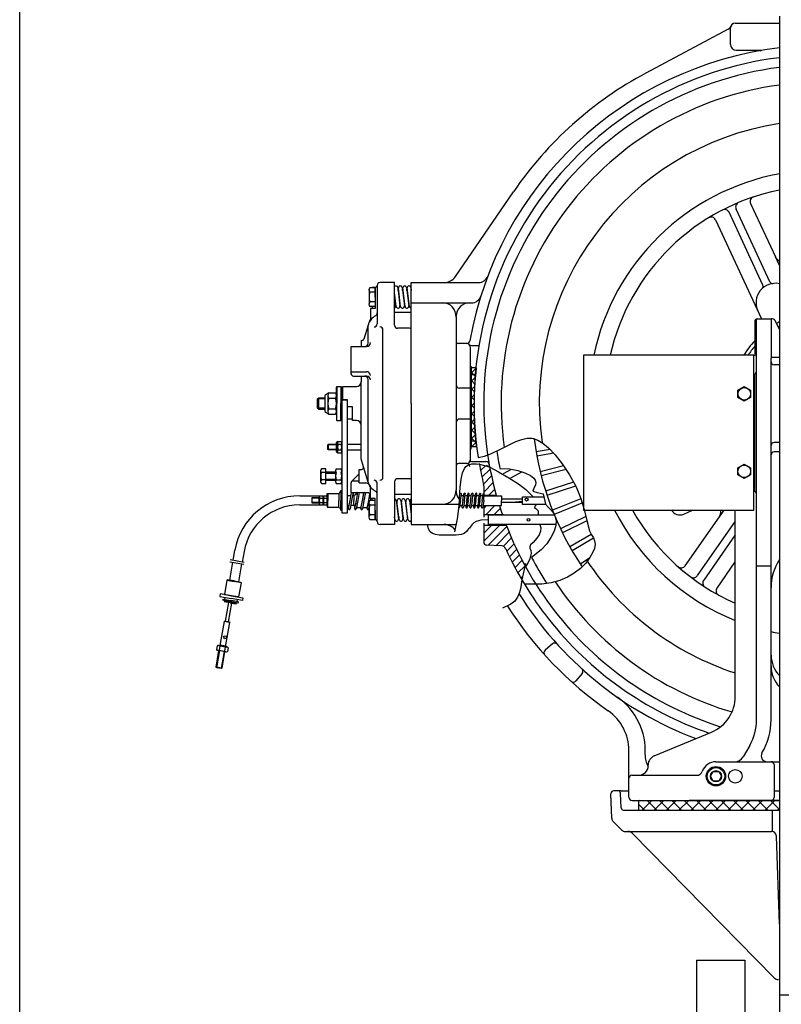
# Model space of a CAD drawing. Units: millimetres. Extents: x 117 to 1093, y -1907 to 259.
# Drawn here: x 419 to 498, y -197 to -96 of the extents above; entities that cross this region are included whole.
import ezdxf

# ---------------------------------------------------------------- set-up
doc = ezdxf.new("R2010")
doc.units = ezdxf.units.MM
doc.layers.add('5', color=251, linetype='Continuous')

msp = doc.modelspace()

# ---------------------------------------------------------------- linework, layer by layer
at = {"layer": '5'}
for p, q in [((419.31, -56.86), (419.31, -238.21)), ((497.81, -95.36), (497.81, -203.21)), ((492.76, -98.26), (492.76, -96.56)), ((493.26, -96.06), (497.81, -96.06)), ((492.52, -96.69), (484.03, -101.23)), ((493.36, -98.86), (496.01, -98.86)), ((496.01, -98.86), (495.99, -98.87)), ((464.33, -122.25), (470.34, -113.48)), ((494.84, -114.7), (497.4, -120.2)), ((496.11, -123.12), (492.61, -115.61)), ((496.84, -122.78), (493.34, -115.27)), ((491.21, -116.39), (495.98, -126.61)), ((497.81, -121.09), (497.4, -120.2)), ((458.05, -122.86), (456.55, -122.86)), ((458.05, -123.81), (458.05, -122.86)), ((459.76, -122.86), (463.18, -122.86)), ((459.76, -135.36), (459.76, -122.86)), ((463.18, -122.86), (466.74, -122.86)), ((455.41, -123.63), (455.41, -125.1)), ((455.5, -123.38), (456.05, -123.38)), ((456.05, -123.87), (455.5, -123.87)), ((456.05, -123.36), (455.75, -123.37)), ((455.75, -123.37), (455.75, -123.38)), ((456.05, -123.81), (456.05, -123.36)), ((456.05, -123.38), (456.05, -125.34)), ((456.05, -124.36), (456.05, -123.81)), ((456.25, -123.16), (456.25, -127.14)), ((458.05, -124.91), (458.05, -123.81)), ((458.23, -125.34), (458.05, -123.9)), ((458.23, -125.34), (458.05, -123.9)), ((458.38, -123.38), (458.61, -125.28)), ((458.42, -123.67), (458.45, -123.38)), ((458.68, -125.34), (458.45, -123.44)), ((458.68, -125.34), (458.45, -123.44)), ((458.83, -123.38), (459.06, -125.28)), ((458.87, -123.67), (458.9, -123.38)), ((459.13, -125.34), (458.9, -123.44)), ((459.13, -125.34), (458.9, -123.44)), ((459.29, -123.38), (459.51, -125.28)), ((459.32, -123.67), (459.36, -123.38)), ((459.58, -125.34), (459.36, -123.44)), ((459.74, -123.38), (459.77, -123.67)), ((456.05, -124.85), (455.5, -124.85)), ((456.05, -124.36), (456.05, -124.91)), ((456.05, -124.91), (456.05, -125.56)), ((458.05, -124.42), (458.16, -125.28)), ((458.05, -127.28), (458.05, -124.91)), ((458.05, -125.96), (458.05, -124.91)), ((458.16, -125.34), (458.19, -125.05)), ((458.61, -125.34), (458.64, -125.05)), ((459.06, -125.34), (459.1, -125.05)), ((459.51, -125.34), (459.55, -125.05)), ((459.76, -124.96), (466.01, -124.96)), ((456.05, -125.34), (455.5, -125.34)), ((456.05, -125.56), (455.55, -125.56)), ((455.55, -125.56), (455.55, -126.66)), ((455.75, -125.34), (455.75, -125.57)), ((459.76, -125.96), (458.05, -125.96)), ((455.48, -126.89), (455.45, -126.95)), ((464.41, -126.45), (464.41, -144.27)), ((495.26, -126.91), (495.26, -130.4)), ((495.46, -126.61), (496.96, -126.61)), ((495.46, -130.76), (495.46, -126.61)), ((496.96, -126.61), (496.96, -130.66)), ((497.81, -127.72), (497.39, -126.79)), ((455.32, -127.25), (454.88, -128.72)), ((455.32, -129.12), (455.32, -127.25)), ((456.85, -142.97), (456.85, -127.76)), ((459.59, -127.59), (458.36, -127.59)), ((454.6, -128.86), (454.6, -129.43)), ((454.6, -128.86), (454.69, -128.86)), ((454.6, -129.14), (454.6, -129.47)), ((465.51, -129.16), (464.66, -129.16)), ((495.26, -128.36), (495.26, -130.4)), ((495.26, -128.36), (495.26, -130.4)), ((453.55, -129.47), (455.15, -129.47)), ((453.55, -132.33), (453.55, -129.47)), ((465.86, -129.51), (465.86, -141.39)), ((466, -129.36), (466.77, -129.36)), ((477.56, -130.36), (477.56, -146.36)), ((477.76, -130.36), (477.56, -130.36)), ((495.18, -130.36), (477.76, -130.36)), ((495.18, -146.36), (495.18, -130.36)), ((495.46, -168.02), (495.46, -130.76)), ((497.81, -130.61), (496.96, -130.61)), ((496.96, -168.02), (496.96, -130.66)), ((453.55, -132.07), (455.15, -132.07)), ((465.86, -131.54), (465.96, -131.54)), ((465.96, -131.54), (465.96, -131.69)), ((466.49, -131.69), (465.96, -131.69)), ((465.96, -131.69), (465.96, -135.79)), ((465.96, -131.69), (465.96, -131.69)), ((465.96, -131.69), (465.96, -135.79)), ((465.96, -132.23), (466.49, -131.7)), ((466.4, -132.56), (465.96, -132.11)), ((466.48, -131.78), (466.39, -131.69)), ((497.81, -131.36), (497.26, -131.36)), ((453.8, -132.52), (455.15, -132.52)), ((454.6, -132.52), (454.6, -133.11)), ((454.6, -139.26), (454.6, -133.11)), ((455.32, -143.47), (455.32, -132.87)), ((465.96, -132.35), (466.43, -132.35)), ((465.96, -133.08), (466.4, -132.64)), ((466.35, -133.35), (465.96, -132.96)), ((495.26, -132.39), (495.18, -132.39)), ((495.26, -144.36), (495.26, -132.39)), ((452.05, -133.66), (452.1, -133.61)), ((452.05, -134.71), (452.05, -133.66)), ((452.1, -133.61), (452.5, -133.61)), ((452.1, -133.61), (452.1, -135.36)), ((452.5, -133.61), (452.55, -133.66)), ((452.5, -133.61), (452.5, -135.36)), ((452.55, -133.66), (452.55, -134.71)), ((452.7, -134.71), (452.7, -133.61)), ((452.7, -133.61), (454.1, -133.61)), ((465.86, -133.76), (464.76, -133.76)), ((465.96, -133.93), (466.34, -133.55)), ((466.3, -134.15), (465.96, -133.81)), ((493.53, -133.99), (494.18, -133.61)), ((493.53, -134.74), (493.53, -133.99)), ((494.18, -133.61), (494.83, -133.99)), ((494.83, -133.99), (494.83, -134.74)), ((450.1, -134.88), (450.22, -134.76)), ((450.85, -134.88), (450.1, -134.88)), ((450.1, -135.84), (450.1, -134.88)), ((450.22, -135.96), (450.22, -134.76)), ((450.22, -134.76), (450.85, -134.76)), ((451.25, -134.27), (450.85, -134.54)), ((450.85, -134.54), (450.85, -136.18)), ((451.15, -134.54), (451.15, -136.18)), ((451.25, -134.27), (451.95, -134.27)), ((451.25, -134.81), (451.95, -134.81)), ((452.05, -136.18), (452.05, -134.54)), ((452.05, -135.36), (452.05, -134.71)), ((452.55, -134.71), (452.55, -135.36)), ((452.6, -134.97), (453.2, -134.97)), ((452.6, -134.97), (452.6, -136.17)), ((452.7, -134.97), (452.7, -134.71)), ((453.2, -134.97), (452.7, -134.97)), ((453.2, -136.17), (453.2, -134.97)), ((453.2, -135.36), (453.2, -134.97)), ((465.96, -134.78), (466.29, -134.45)), ((466.28, -134.98), (465.96, -134.66)), ((494.18, -135.11), (493.53, -134.74)), ((494.83, -134.74), (494.18, -135.11)), ((450.85, -135.84), (450.1, -135.84)), ((450.22, -135.96), (450.1, -135.84)), ((450.85, -135.96), (450.22, -135.96)), ((450.85, -136.18), (451.25, -136.46)), ((451.25, -135.91), (451.95, -135.91)), ((452.05, -135.36), (452.05, -136.01)), ((452.05, -136.01), (452.05, -137.06)), ((452.1, -137.11), (452.1, -135.36)), ((452.5, -137.11), (452.5, -135.36)), ((452.55, -136.01), (452.55, -135.36)), ((452.55, -137.06), (452.55, -136.01)), ((452.6, -136.17), (452.6, -139.46)), ((453.2, -135.51), (453.2, -135.36)), ((453.2, -136.01), (453.2, -135.51)), ((453.7, -135.7), (453.2, -135.7)), ((453.2, -136.99), (453.2, -136.01)), ((453.2, -137.97), (453.2, -136.17)), ((453.7, -136.99), (453.7, -135.7)), ((459.76, -135.36), (459.76, -144.76)), ((465.96, -135.62), (466.28, -135.31)), ((466.27, -135.82), (465.96, -135.51)), ((465.96, -139.89), (465.96, -135.79)), ((465.96, -135.79), (465.96, -135.79)), ((465.96, -135.79), (465.96, -139.79)), ((465.96, -136.47), (466.27, -136.17)), ((451.25, -136.46), (451.95, -136.46)), ((452.05, -137.06), (452.1, -137.11)), ((452.1, -137.11), (452.5, -137.11)), ((452.5, -137.11), (452.55, -137.06)), ((453.7, -136.99), (453.2, -136.99)), ((453.7, -137.11), (453.7, -136.99)), ((454.1, -137.11), (453.7, -137.11)), ((465.86, -136.96), (464.76, -136.96)), ((466.28, -136.68), (465.96, -136.36)), ((465.96, -137.32), (466.3, -136.99)), ((466.32, -137.56), (465.96, -137.21)), ((453.2, -139.06), (453.2, -137.97)), ((465.96, -138.17), (466.33, -137.81)), ((466.38, -138.47), (465.96, -138.05)), ((452.2, -139.28), (452, -139.43)), ((452.2, -139.28), (452.55, -139.28)), ((453.2, -139.46), (453.2, -139.06)), ((454.6, -140.46), (454.6, -139.26)), ((465.96, -139.02), (466.39, -138.6)), ((466.46, -139.4), (465.96, -138.9)), ((465.96, -139.23), (466.43, -139.23)), ((469.89, -139.62), (470.58, -139.29)), ((470.58, -139.29), (471.21, -139.06)), ((471.21, -139.06), (471.75, -138.95)), ((471.75, -138.95), (472.22, -138.94)), ((472.22, -138.94), (472.39, -138.97)), ((472.39, -138.97), (472.86, -139.13)), ((472.86, -139.13), (473.37, -139.45)), ((451.17, -139.62), (451.23, -139.56)), ((452, -139.62), (451.17, -139.62)), ((451.17, -140.1), (451.17, -139.62)), ((452, -140.1), (451.17, -140.1)), ((451.23, -140.16), (451.17, -140.1)), ((451.23, -139.56), (452, -139.56)), ((451.23, -140.16), (451.23, -139.56)), ((452, -140.16), (451.23, -140.16)), ((452, -139.43), (452, -140.3)), ((452, -140.3), (452.2, -140.44)), ((452.15, -139.43), (452.15, -140.3)), ((452.2, -139.57), (452.55, -139.57)), ((452.2, -140.15), (452.55, -140.15)), ((452.6, -140.3), (452.6, -139.43)), ((452.6, -139.46), (452.6, -140.26)), ((452.6, -140.26), (452.6, -140.66)), ((453.2, -140.26), (453.2, -139.46)), ((453.2, -139.56), (454.6, -139.56)), ((453.2, -140.16), (454.6, -140.16)), ((453.2, -142.11), (453.2, -140.26)), ((454.6, -140.16), (454.58, -140.16)), ((465.86, -140.04), (465.96, -140.04)), ((466, -139.79), (465.96, -139.75)), ((465.96, -139.79), (466.49, -139.79)), ((465.96, -140.04), (465.96, -139.89)), ((466.04, -139.79), (466.46, -139.38)), ((468.07, -140.53), (469.01, -140.08)), ((469.01, -140.08), (469.89, -139.62)), ((474.12, -140.1), (472.68, -140.35)), ((473.37, -139.45), (473.97, -139.94)), ((473.97, -139.94), (474.65, -140.65)), ((497.81, -139.38), (497.26, -139.38)), ((452.2, -140.44), (452.55, -140.44)), ((452.6, -140.66), (452.6, -141.36)), ((452.6, -141.36), (452.6, -142.11)), ((454.6, -141.06), (454.6, -140.46)), ((454.85, -141.9), (454.6, -141.06)), ((466, -141.36), (467.49, -141.36)), ((466.7, -140.92), (467.33, -140.79)), ((467.33, -140.79), (468.07, -140.53)), ((474.5, -140.49), (472.76, -140.79)), ((474.65, -140.65), (475.38, -141.6)), ((497.81, -140.36), (497.26, -140.36)), ((450.42, -143.43), (450.42, -142.3)), ((450.95, -142.11), (450.49, -142.11)), ((450.95, -143.61), (450.95, -142.11)), ((451.95, -142.3), (451.95, -143.43)), ((452.02, -142.11), (452.53, -142.11)), ((452.6, -142.11), (452.6, -142.83)), ((452.6, -143.43), (452.6, -142.3)), ((453.2, -142.83), (453.2, -142.11)), ((454.4, -142.16), (454.66, -142.16)), ((454.4, -143.56), (454.4, -142.16)), ((455.32, -143.47), (454.85, -141.9)), ((465.51, -141.56), (464.66, -141.56)), ((465.08, -142.51), (465.26, -142.08)), ((465.26, -142.08), (465.41, -141.87)), ((465.41, -141.87), (465.69, -141.68)), ((465.69, -141.68), (466.03, -141.59)), ((466.03, -141.59), (466.48, -141.58)), ((466.48, -141.58), (466.81, -141.62)), ((466.81, -141.62), (467.35, -141.76)), ((467.43, -141.79), (466.94, -142.28)), ((467.93, -142.14), (467.08, -142.98)), ((467.35, -141.76), (467.8, -141.91)), ((467.85, -141.91), (467.55, -141.75)), ((467.55, -141.75), (467.88, -141.93)), ((467.8, -141.91), (467.85, -141.91)), ((467.88, -141.93), (468.8, -142.42)), ((468.93, -142.08), (469.92, -142.12)), ((470.11, -142.16), (469.27, -142.61)), ((469.92, -142.12), (470.79, -142.27)), ((470.79, -142.27), (471.52, -142.51)), ((475.51, -141.8), (473.1, -142.4)), ((475.79, -142.19), (473.21, -142.84)), ((475.38, -141.6), (476.13, -142.73)), ((493.53, -141.99), (494.18, -141.61)), ((493.53, -142.74), (493.53, -141.99)), ((494.18, -141.61), (494.83, -141.99)), ((494.83, -141.99), (494.83, -142.74)), ((450.95, -142.49), (450.49, -142.49)), ((450.95, -143.24), (450.49, -143.24)), ((450.95, -143.26), (450.95, -142.46)), ((450.95, -142.54), (451.95, -142.54)), ((450.95, -143.18), (451.95, -143.18)), ((451.95, -142.46), (450.99, -142.46)), ((450.99, -143.26), (451.95, -143.26)), ((452.02, -143.24), (452.53, -143.24)), ((452.6, -142.83), (452.6, -143.41)), ((453.2, -143.7), (453.2, -142.83)), ((453.61, -143.42), (454.4, -142.63)), ((453.75, -143.36), (454.4, -143.36)), ((459.59, -143.13), (458.36, -143.13)), ((464.82, -144.04), (464.92, -143.17)), ((464.92, -143.17), (465.08, -142.51)), ((468.07, -142.84), (467.24, -143.68)), ((468.8, -142.42), (469.86, -143.02)), ((469.86, -143.02), (470.86, -143.66)), ((471.24, -142.41), (470.03, -143.06)), ((471.52, -142.51), (472.09, -142.8)), ((472.09, -142.8), (472.45, -143.08)), ((472.45, -143.08), (472.58, -143.27)), ((472.58, -143.27), (472.65, -143.53)), ((476.13, -142.73), (476.77, -143.91)), ((494.18, -143.11), (493.53, -142.74)), ((494.83, -142.74), (494.18, -143.11)), ((450.49, -143.61), (450.95, -143.61)), ((452.02, -143.61), (452.53, -143.61)), ((452.35, -144.63), (452.5, -144.36)), ((452.5, -144.36), (452.5, -145.36)), ((452.5, -144.36), (452.6, -144.36)), ((452.6, -143.41), (452.6, -143.53)), ((452.6, -143.53), (452.6, -144.26)), ((452.6, -144.26), (452.6, -146.46)), ((453.2, -143.85), (453.2, -143.7)), ((453.2, -144.56), (453.2, -143.85)), ((453.55, -144.56), (453.55, -143.56)), ((454.4, -143.56), (455.09, -143.56)), ((455.48, -143.83), (455.45, -143.77)), ((455.55, -145.16), (455.55, -144.06)), ((456.25, -147.56), (456.25, -143.59)), ((458.05, -143.44), (458.05, -145.81)), ((464.79, -144.54), (464.82, -144.04)), ((468.24, -143.52), (467.26, -144.5)), ((467.26, -143.86), (467.26, -144.81)), ((468.41, -144.2), (467.8, -144.81)), ((470.86, -143.66), (471.62, -144.24)), ((471.62, -144.24), (472.37, -144.99)), ((472.45, -144.09), (472.33, -144.41)), ((472.33, -144.41), (472.8, -144.55)), ((472.6, -143.78), (472.45, -144.09)), ((472.65, -143.53), (472.6, -143.78)), ((476.55, -143.48), (473.66, -144.42)), ((476.75, -143.89), (473.8, -144.85)), ((476.77, -143.91), (476.88, -144.13)), ((476.88, -144.13), (477.3, -145.17)), ((495.18, -144.36), (495.26, -144.36)), ((448.25, -144.89), (450.67, -144.89)), ((450.27, -145.11), (449.49, -145.11)), ((449.49, -145.11), (449.49, -145.61)), ((450.27, -145.15), (449.49, -145.15)), ((450.27, -145.02), (450.27, -145.71)), ((450.27, -145.61), (450.27, -145.11)), ((450.31, -144.9), (450.63, -144.9)), ((450.31, -145.13), (450.63, -145.13)), ((450.67, -145.84), (450.67, -144.89)), ((450.67, -145.71), (450.67, -145.02)), ((450.69, -145.02), (450.69, -145.71)), ((450.74, -144.9), (451.05, -144.9)), ((450.74, -145.13), (451.05, -145.13)), ((451.09, -144.68), (451.11, -144.66)), ((451.09, -144.87), (451.09, -144.68)), ((451.09, -145.36), (451.09, -144.87)), ((451.09, -145.71), (451.09, -145.02)), ((451.09, -145.36), (451.09, -145.85)), ((451.11, -144.66), (452.29, -144.66)), ((451.11, -146.06), (451.11, -145.36)), ((451.14, -144.66), (451.14, -145.36)), ((451.14, -146.06), (451.14, -145.36)), ((452.29, -144.66), (452.29, -145.36)), ((452.29, -146.06), (452.29, -145.36)), ((452.5, -146.36), (452.5, -145.36)), ((453.2, -144.86), (453.2, -144.56)), ((453.2, -146.16), (453.2, -144.86)), ((453.2, -144.86), (453.55, -144.86)), ((453.3, -146.22), (453.46, -145.36)), ((453.61, -145.36), (453.45, -146.25)), ((453.46, -145.36), (453.6, -144.56)), ((453.55, -144.56), (455.25, -144.56)), ((453.76, -144.56), (453.61, -145.36)), ((453.76, -144.56), (453.69, -144.9)), ((453.7, -144.86), (453.83, -144.86)), ((453.79, -144.59), (453.78, -144.56)), ((453.84, -144.86), (453.78, -144.56)), ((453.83, -144.86), (453.83, -145.36)), ((453.83, -145.86), (453.83, -145.36)), ((454.15, -144.6), (453.94, -144.82)), ((453.94, -146.22), (454.1, -145.36)), ((453.94, -146.22), (454.1, -145.36)), ((454.25, -145.36), (454.09, -146.25)), ((454.25, -145.36), (454.09, -146.25)), ((454.1, -145.36), (454.24, -144.56)), ((454.1, -145.36), (454.24, -144.56)), ((454.19, -144.59), (454.19, -144.83)), ((454.24, -144.59), (454.19, -144.59)), ((454.4, -144.56), (454.25, -145.36)), ((454.4, -144.56), (454.25, -145.36)), ((454.88, -144.59), (454.39, -144.59)), ((454.43, -144.59), (454.42, -144.56)), ((454.43, -144.59), (454.42, -144.56)), ((454.58, -146.22), (454.74, -145.36)), ((454.58, -146.22), (454.74, -145.36)), ((454.89, -145.36), (454.73, -146.25)), ((454.74, -145.36), (454.88, -144.56)), ((454.74, -145.36), (454.86, -144.7)), ((455.04, -144.56), (454.89, -145.36)), ((454.93, -145.16), (454.89, -145.36)), ((454.89, -145.36), (454.89, -145.38)), ((455.37, -144.59), (455.03, -144.59)), ((455.07, -144.59), (455.06, -144.56)), ((455.22, -146.22), (455.38, -145.36)), ((455.38, -145.36), (455.5, -144.7)), ((456.05, -145.38), (455.5, -145.38)), ((455.57, -145.16), (455.53, -145.36)), ((455.53, -145.36), (455.53, -145.38)), ((456.05, -145.16), (455.55, -145.16)), ((455.75, -145.38), (455.75, -145.16)), ((456.05, -145.81), (456.05, -145.16)), ((456.05, -147.34), (456.05, -145.38)), ((459.76, -144.76), (458.05, -144.76)), ((458.05, -144.76), (458.05, -145.81)), ((458.23, -145.38), (458.46, -147.28)), ((458.3, -145.38), (458.27, -145.67)), ((458.69, -145.38), (458.91, -147.28)), ((458.69, -145.38), (458.91, -147.28)), ((458.76, -145.38), (458.72, -145.67)), ((459.14, -145.38), (459.37, -147.28)), ((459.14, -145.38), (459.37, -147.28)), ((459.21, -145.38), (459.17, -145.67)), ((459.59, -145.38), (459.76, -146.82)), ((459.59, -145.38), (459.76, -146.82)), ((459.66, -145.38), (459.63, -145.67)), ((459.76, -144.76), (459.76, -145.92)), ((464.71, -145.93), (464.79, -144.54)), ((464.73, -145.25), (464.81, -144.7)), ((464.86, -145.39), (464.76, -146.07)), ((464.86, -145.39), (464.96, -144.72)), ((465.19, -144.89), (464.94, -144.89)), ((464.99, -144.89), (464.96, -144.7)), ((465.11, -145.39), (465.01, -146.05)), ((465.11, -145.39), (465.21, -144.7)), ((465.26, -145.39), (465.16, -146.07)), ((465.26, -145.39), (465.36, -144.72)), ((465.59, -144.89), (465.34, -144.89)), ((465.39, -144.89), (465.36, -144.7)), ((465.51, -145.39), (465.41, -146.05)), ((465.51, -145.39), (465.61, -144.7)), ((465.66, -145.39), (465.56, -146.07)), ((465.66, -145.39), (465.76, -144.72)), ((465.99, -144.89), (465.74, -144.89)), ((465.79, -144.89), (465.76, -144.7)), ((465.91, -145.39), (465.81, -146.05)), ((465.91, -145.39), (466.01, -144.7)), ((466.06, -145.39), (465.96, -146.07)), ((466.06, -145.39), (466.16, -144.72)), ((466.39, -144.89), (466.14, -144.89)), ((466.19, -144.89), (466.16, -144.7)), ((466.31, -145.39), (466.21, -146.05)), ((466.31, -145.39), (466.41, -144.7)), ((466.46, -145.39), (466.36, -146.07)), ((466.46, -145.39), (466.56, -144.72)), ((466.79, -144.89), (466.54, -144.89)), ((466.59, -144.89), (466.56, -144.7)), ((466.71, -145.39), (466.61, -146.05)), ((466.71, -145.39), (466.81, -144.7)), ((466.86, -145.39), (466.76, -146.07)), ((466.86, -145.39), (466.96, -144.72)), ((467.19, -144.89), (466.94, -144.89)), ((466.99, -144.89), (466.96, -144.7)), ((467.11, -145.39), (467.01, -146.05)), ((467.11, -145.39), (467.21, -144.7)), ((467.26, -145.39), (467.16, -146.07)), ((467.26, -145.39), (467.26, -144.64)), ((467.26, -144.81), (467.26, -144.89)), ((467.26, -144.81), (468.56, -144.81)), ((467.28, -144.89), (469.11, -144.89)), ((469.11, -144.89), (469.11, -145.04)), ((469.11, -145.04), (469.11, -145.39)), ((471.26, -145.24), (469.11, -145.24)), ((469.11, -145.89), (469.11, -145.39)), ((471.26, -145.79), (471.26, -144.99)), ((471.26, -144.99), (473.48, -144.99)), ((472.8, -144.55), (473.39, -144.68)), ((473.39, -144.68), (473.51, -145.13)), ((473.51, -145.13), (473.64, -145.74)), ((477.3, -145.2), (474.36, -146.39)), ((477.3, -145.17), (477.64, -146.29)), ((448.21, -145.84), (450.67, -145.84)), ((450.27, -145.57), (449.49, -145.57)), ((449.49, -145.61), (450.27, -145.61)), ((450.31, -145.59), (450.63, -145.59)), ((450.31, -145.82), (450.63, -145.82)), ((450.74, -145.59), (451.05, -145.59)), ((450.74, -145.82), (451.05, -145.82)), ((451.09, -145.81), (451.09, -145.85)), ((451.09, -145.85), (451.09, -146.04)), ((451.09, -145.85), (451.09, -146.04)), ((451.09, -146.04), (451.11, -146.06)), ((451.09, -146.04), (451.11, -146.06)), ((451.11, -146.06), (452.29, -146.06)), ((452.35, -146.09), (452.5, -146.36)), ((452.5, -146.36), (452.6, -146.36)), ((453.2, -145.86), (453.37, -145.86)), ((453.2, -146.66), (453.2, -146.16)), ((453.23, -145.87), (453.3, -146.25)), ((453.52, -145.86), (453.83, -145.86)), ((453.87, -145.87), (453.94, -146.25)), ((453.92, -146.14), (453.94, -146.25)), ((453.99, -145.96), (453.94, -145.91)), ((454.15, -146.12), (454.12, -146.09)), ((454.19, -146.14), (454.19, -145.67)), ((454.6, -146.14), (454.19, -146.14)), ((454.56, -146.14), (454.58, -146.25)), ((454.56, -146.14), (454.58, -146.25)), ((454.77, -146.02), (454.73, -146.25)), ((455.24, -146.14), (454.75, -146.14)), ((455.2, -146.14), (455.22, -146.25)), ((455.41, -146.02), (455.37, -146.25)), ((455.43, -146.14), (455.39, -146.14)), ((455.41, -147.1), (455.41, -145.63)), ((456.05, -145.87), (455.5, -145.87)), ((456.05, -146.36), (456.05, -145.81)), ((456.05, -146.36), (456.05, -146.91)), ((458.05, -145.81), (458.05, -146.91)), ((458.53, -147.34), (458.3, -145.44)), ((458.98, -147.34), (458.76, -145.44)), ((459.43, -147.34), (459.21, -145.44)), ((459.76, -146.3), (459.66, -145.44)), ((459.76, -145.76), (464.72, -145.76)), ((459.76, -145.92), (459.76, -146.8)), ((464.55, -147.26), (464.71, -145.93)), ((464.79, -145.89), (465.04, -145.89)), ((464.99, -145.89), (465.01, -146.07)), ((465.19, -145.89), (465.44, -145.89)), ((465.39, -145.89), (465.41, -146.07)), ((465.59, -145.89), (465.84, -145.89)), ((465.79, -145.89), (465.81, -146.07)), ((465.99, -145.89), (466.24, -145.89)), ((466.19, -145.89), (466.21, -146.07)), ((466.39, -145.89), (466.64, -145.89)), ((466.59, -145.89), (466.61, -146.07)), ((466.79, -145.89), (467.04, -145.89)), ((466.99, -145.89), (467.01, -146.07)), ((467.19, -145.89), (469.11, -145.89)), ((467.26, -145.89), (467.26, -145.91)), ((467.55, -145.91), (467.26, -146.2)), ((467.26, -145.91), (467.26, -146.81)), ((467.26, -145.91), (468.89, -145.91)), ((468.4, -145.91), (467.5, -146.81)), ((468.98, -146.18), (468.35, -146.81)), ((468.89, -145.91), (468.91, -145.89)), ((469.11, -145.54), (471.26, -145.54)), ((471.26, -145.47), (470.55, -145.54)), ((473.63, -145.79), (471.26, -145.79)), ((472.53, -145.97), (472.52, -146.11)), ((472.52, -146.11), (472.64, -146.22)), ((472.68, -145.79), (472.53, -145.97)), ((472.64, -146.22), (472.79, -146.33)), ((472.79, -146.33), (472.9, -146.46)), ((473.64, -145.74), (473.97, -146.11)), ((473.97, -146.11), (474.24, -146.39)), ((474.24, -146.39), (474.49, -146.72)), ((477.56, -145.58), (474.53, -146.81)), ((477.56, -146.36), (477.76, -146.36)), ((477.64, -146.29), (477.95, -147.59)), ((477.76, -146.36), (495.18, -146.36)), ((487.95, -146.78), (488.85, -146.36)), ((488.09, -152.13), (492.12, -146.36)), ((493.26, -165.61), (493.26, -146.36)), ((494.08, -146.35), (494.07, -146.36)), ((452.6, -146.46), (452.6, -146.66)), ((452.6, -146.66), (453.2, -146.66)), ((456.05, -146.85), (455.5, -146.85)), ((455.5, -147.34), (456.05, -147.34)), ((455.75, -147.36), (455.75, -147.34)), ((456.05, -147.36), (455.75, -147.36)), ((456.05, -146.91), (456.05, -147.36)), ((458.08, -147.34), (458.04, -147.05)), ((458.05, -146.91), (458.05, -147.86)), ((458.5, -147.05), (458.46, -147.34)), ((458.95, -147.05), (458.91, -147.34)), ((459.4, -147.05), (459.37, -147.34)), ((459.76, -146.8), (459.76, -147.86)), ((464.28, -148.62), (464.55, -147.26)), ((466.95, -147.42), (466.49, -147.55)), ((467.76, -147.36), (466.95, -147.42)), ((467.26, -146.81), (467.26, -147.09)), ((467.26, -146.81), (469.19, -146.81)), ((467.76, -147.86), (467.76, -146.86)), ((467.76, -146.86), (474.55, -146.86)), ((469.19, -146.81), (469.28, -146.82)), ((469.28, -146.82), (469.33, -146.86)), ((472.9, -146.46), (472.89, -146.86)), ((474.49, -146.72), (474.66, -147.07)), ((474.66, -147.07), (474.74, -147.44)), ((474.74, -147.44), (474.7, -147.95)), ((477.82, -147.04), (475.2, -148.31)), ((458.05, -147.86), (456.55, -147.86)), ((459.76, -147.86), (463.18, -147.86)), ((459.76, -147.86), (463.18, -147.86)), ((461.54, -148.32), (461.44, -147.86)), ((461.72, -148.6), (461.54, -148.32)), ((463.18, -147.86), (464.43, -147.86)), ((465.7, -148.31), (465.49, -148.58)), ((465.78, -148.22), (465.7, -148.31)), ((466.05, -147.89), (465.78, -148.22)), ((466.25, -147.69), (466.05, -147.89)), ((466.49, -147.55), (466.25, -147.69)), ((467.26, -147.72), (467.26, -147.91)), ((467.26, -147.91), (467.26, -149.66)), ((468.94, -147.91), (467.26, -149.59)), ((468.1, -147.91), (467.26, -148.75)), ((467.26, -147.91), (469.59, -147.91)), ((469.65, -148.06), (467.73, -149.98)), ((474.71, -147.86), (467.76, -147.86)), ((469.61, -147.86), (469.56, -147.91)), ((473.06, -147.86), (473.16, -148.21)), ((473.16, -148.21), (473.13, -148.56)), ((474.7, -147.95), (474.53, -148.56)), ((477.93, -147.48), (475.4, -148.72)), ((477.95, -147.59), (478.2, -148.5)), ((493.26, -147.52), (489.33, -153.14)), ((461.96, -148.79), (461.72, -148.6)), ((462.28, -148.9), (461.96, -148.79)), ((462.66, -148.95), (462.28, -148.9)), ((463.04, -148.96), (462.66, -148.95)), ((463.42, -148.97), (463.04, -148.96)), ((464.41, -148.96), (463.42, -148.97)), ((464.95, -148.89), (464.41, -148.96)), ((465.24, -148.77), (464.95, -148.89)), ((465.49, -148.58), (465.24, -148.77)), ((469.89, -148.66), (468.55, -150.01)), ((470.15, -149.25), (469.29, -150.11)), ((472.75, -149.28), (472.36, -149.7)), ((473, -148.91), (472.75, -149.28)), ((473.13, -148.56), (473, -148.91)), ((474.21, -149.21), (473.77, -149.85)), ((474.53, -148.56), (474.21, -149.21)), ((478.38, -148.89), (476.17, -150.17)), ((478.61, -149.28), (476.4, -150.56)), ((478.2, -148.5), (478.41, -148.94)), ((478.41, -148.94), (478.59, -149.25)), ((478.59, -149.25), (478.72, -149.55)), ((493.26, -148.92), (489.99, -153.6)), ((441.36, -151.57), (441.55, -150.51)), ((467.56, -149.97), (469.02, -150.02)), ((470.41, -149.84), (469.65, -150.6)), ((470.68, -150.42), (469.92, -151.18)), ((472.11, -149.95), (472.01, -150.15)), ((472.01, -150.15), (472.04, -150.31)), ((472.04, -150.31), (472.13, -150.53)), ((472.36, -149.7), (472.11, -149.95)), ((473.21, -150.47), (472.21, -151.26)), ((473.77, -149.85), (473.21, -150.47)), ((478.7, -150.32), (478.56, -150.66)), ((478.77, -149.89), (478.7, -150.32)), ((478.72, -149.55), (478.77, -149.89)), ((442.51, -151.77), (441.06, -151.52)), ((442.5, -150.63), (442.3, -151.74)), ((470.96, -150.99), (470.21, -151.73)), ((472.02, -151.39), (471.74, -151.98)), ((472.17, -150.82), (472.02, -151.39)), ((472.13, -150.53), (472.17, -150.82)), ((478.22, -151.31), (477.27, -151.95)), ((478.24, -151.25), (477.8, -151.84)), ((478.56, -150.66), (478.24, -151.25)), ((441.32, -151.76), (440.99, -153.6)), ((441.02, -151.71), (442.47, -151.97)), ((442.25, -151.93), (441.93, -153.77)), ((471.25, -151.55), (470.5, -152.29)), ((471.53, -152.12), (470.8, -152.85)), ((471.57, -151.9), (471.21, -153.57)), ((471.57, -152.18), (471.57, -151.9)), ((471.74, -151.98), (471.57, -152.18)), ((477.26, -152.4), (476.62, -152.89)), ((477.8, -151.84), (477.26, -152.4)), ((491.37, -154.42), (493.26, -151.71)), ((495.46, -152.13), (497.01, -152.13)), ((440.78, -153.57), (440.73, -153.61)), ((440.94, -153.59), (440.78, -153.57)), ((471.29, -153.21), (471.1, -153.39)), ((471.21, -153.57), (471.11, -154.3)), ((475.91, -153.31), (475.12, -153.64)), ((476.62, -152.89), (475.91, -153.31)), ((440.73, -153.61), (440.47, -155.08)), ((440.73, -153.61), (441.46, -153.74)), ((441.47, -153.69), (440.94, -153.59)), ((442.2, -153.87), (441.46, -153.74)), ((441.47, -153.69), (441.98, -153.78)), ((442.2, -153.87), (441.94, -155.34)), ((441.98, -153.78), (442.16, -153.81)), ((442.16, -153.81), (442.2, -153.87)), ((471.11, -154.3), (470.97, -154.89)), ((473.28, -154.02), (471.47, -154.01)), ((474.24, -153.88), (473.28, -154.02)), ((475.12, -153.64), (474.24, -153.88)), ((440.04, -155.01), (439.99, -155.3)), ((439.99, -155.3), (441.15, -155.51)), ((441.2, -155.21), (440.04, -155.01)), ((440.31, -155.68), (440.33, -155.57)), ((440.33, -155.57), (441.12, -155.71)), ((440.47, -155.08), (440.56, -155.1)), ((440.51, -155.4), (440.48, -155.59)), ((440.56, -155.1), (441.2, -155.21)), ((442.32, -155.72), (441.15, -155.51)), ((441.2, -155.21), (442.37, -155.42)), ((441.84, -155.33), (441.2, -155.21)), ((441.94, -155.34), (441.84, -155.33)), ((442.37, -155.42), (442.32, -155.72)), ((470.76, -155.37), (470.47, -155.76)), ((470.97, -154.89), (470.76, -155.37)), ((441.1, -155.82), (440.31, -155.68)), ((440.46, -155.71), (440.44, -155.79)), ((440.44, -155.79), (441.08, -155.9)), ((440.44, -155.79), (440.48, -155.85)), ((440.66, -155.88), (440.48, -155.85)), ((440.59, -157.85), (440.93, -155.93)), ((440.65, -155.74), (441.1, -155.82)), ((440.73, -155.89), (440.66, -155.88)), ((440.67, -155.63), (441.12, -155.71)), ((441.07, -155.95), (440.73, -155.89)), ((440.88, -157.9), (441.22, -155.98)), ((441.07, -155.95), (441.42, -156.01)), ((441.72, -156.02), (441.08, -155.9)), ((441.1, -155.82), (441.89, -155.95)), ((441.54, -155.9), (441.1, -155.82)), ((441.91, -155.85), (441.12, -155.71)), ((441.56, -155.78), (441.12, -155.71)), ((441.42, -156.01), (441.49, -156.03)), ((441.49, -156.03), (441.67, -156.06)), ((441.72, -156.02), (441.67, -156.06)), ((441.74, -155.93), (441.72, -156.02)), ((441.79, -155.62), (441.76, -155.82)), ((441.89, -155.95), (441.91, -155.85)), ((470.07, -156.1), (469.21, -156.51)), ((470.47, -155.76), (470.07, -156.1)), ((440.43, -157.87), (440.03, -160.14)), ((440.49, -157.83), (440.43, -157.87)), ((441.02, -157.97), (440.43, -157.87)), ((440.49, -157.83), (440.57, -157.84)), ((440.57, -157.84), (440.98, -157.92)), ((440.58, -160.48), (441.02, -157.97)), ((440.62, -157.85), (440.59, -157.85)), ((440.98, -157.92), (441.02, -157.97)), ((439.71, -160.38), (439.64, -160.77)), ((439.86, -160.36), (440.71, -160.51)), ((439.99, -160.43), (439.92, -160.82)), ((440.03, -160.14), (439.99, -160.38)), ((440.58, -160.48), (439.99, -160.38)), ((439.99, -160.38), (440.01, -160.4)), ((440.01, -160.28), (440.6, -160.39)), ((440.03, -160.29), (440.01, -160.38)), ((440.56, -160.54), (440.49, -160.92)), ((440.55, -160.49), (440.57, -160.38)), ((440.84, -160.59), (440.78, -160.97)), ((474.37, -160.19), (473.61, -160.85)), ((439.6, -162.59), (439.9, -160.87)), ((439.96, -160.88), (439.65, -162.66)), ((440.62, -161), (439.77, -160.85)), ((440.43, -160.97), (440.12, -162.74)), ((440.49, -160.98), (440.19, -162.69)), ((439.65, -162.66), (439.6, -162.59)), ((440.19, -162.69), (439.6, -162.59)), ((440.12, -162.74), (439.65, -162.66)), ((440.19, -162.69), (440.12, -162.74)), ((477.43, -163.26), (476.78, -164.01)), ((484.88, -171.75), (490.79, -169.3)), ((494.75, -170.67), (494.07, -171.86)), ((482.26, -175.36), (482.26, -171.2)), ((484.26, -172.76), (484.26, -172.68)), ((491.26, -172.36), (497.81, -172.36)), ((497.26, -172.66), (497.26, -176.06)), ((482.56, -173.76), (489.28, -173.76)), ((490.69, -173.86), (490.97, -173.36)), ((490.97, -174.36), (490.69, -173.86)), ((490.97, -173.36), (491.55, -173.36)), ((491.55, -173.36), (491.84, -173.86)), ((491.84, -173.86), (491.55, -174.36)), ((482.26, -176.01), (482.26, -174.13)), ((491.55, -174.36), (490.97, -174.36)), ((480.49, -178.2), (480.4, -175.67)), ((481.46, -175.36), (480.7, -175.36)), ((481.46, -177.12), (481.4, -175.6)), ((481.46, -175.36), (482.26, -175.36)), ((497.26, -175.36), (497.81, -175.36)), ((482.61, -176.36), (497.81, -176.36)), ((483.26, -176.36), (483.26, -177.36)), ((483.35, -176.36), (483.26, -176.44)), ((483.89, -177.36), (483.26, -176.73)), ((484.62, -176.36), (483.62, -177.36)), ((485.16, -177.36), (484.16, -176.36)), ((485.89, -176.36), (484.89, -177.36)), ((486.44, -177.36), (485.44, -176.36)), ((487.16, -176.36), (486.16, -177.36)), ((487.71, -177.36), (486.71, -176.36)), ((488.44, -176.36), (487.44, -177.36)), ((488.98, -177.36), (487.98, -176.36)), ((497.81, -176.36), (488.5, -176.36)), ((489.71, -176.36), (488.71, -177.36)), ((490.25, -177.36), (489.25, -176.36)), ((490.98, -176.36), (489.98, -177.36)), ((491.53, -177.36), (490.53, -176.36)), ((492.25, -176.36), (491.25, -177.36)), ((492.8, -177.36), (491.8, -176.36)), ((493.53, -176.36), (492.53, -177.36)), ((494.07, -177.36), (493.07, -176.36)), ((494.8, -176.36), (493.8, -177.36)), ((495.35, -177.36), (494.35, -176.36)), ((496.07, -176.36), (495.07, -177.36)), ((496.62, -177.36), (495.62, -176.36)), ((497.35, -176.36), (496.35, -177.36)), ((497.81, -177.28), (496.89, -176.36)), ((481.71, -177.36), (497.81, -177.36)), ((497.06, -177.36), (497.06, -179.56)), ((497.81, -177.17), (497.62, -177.36)), ((480.64, -178.54), (481.52, -179.42)), ((481.87, -179.56), (482.17, -179.56)), ((482.17, -179.56), (483.56, -179.56)), ((497.28, -194.68), (482.6, -179.74)), ((483.56, -179.56), (497, -179.56)), ((497.81, -189.13), (497.5, -180.04)), ((489.26, -192.86), (494.26, -192.86)), ((489.26, -192.86), (489.26, -238.21)), ((494.26, -192.86), (494.26, -199.86)), ((497.81, -194.86), (497.76, -194.86)), ((506.71, -196.47), (497.81, -196.47))]:
    msp.add_line(p, q, dxfattribs=at)
for centre, radius in [((494.18, -134.36), 0.65), ((494.18, -142.36), 0.65), ((471.69, -145.28), 0.15), ((471.89, -147.37), 0.15), ((440.54, -159.5), 0.15), ((491.26, -173.86), 1), ((491.26, -173.86), 0.9), ((491.26, -173.86), 0.577), ((493.26, -173.86), 0.7)]:
    msp.add_circle(centre, radius, dxfattribs=at)
for centre, radius, start, end in [((492.24, -96.16), 0.6, 298.1066, 338.6779), ((493.26, -96.56), 0.5, 90, 180), ((502.26, -135.36), 37, 96.9077, 169.9004), ((493.36, -98.26), 0.6, 180, 270), ((502.26, -135.36), 36, 97.1006, 188.8862), ((495.73, -98.33), 0.6, 280.0118, 296.5651), ((502.26, -135.36), 35, 97.3045, 188.7269), ((502.26, -135.36), 38.7, 118.1066, 145.5738), ((502.26, -135.36), 33.2, 97.7029, 187.8345), ((502.26, -135.36), 29.25, 98.7508, 187.9109), ((502.26, -135.36), 24.15, 100.6183, 168.0511), ((502.26, -135.36), 22.5, 101.4067, 167.1608), ((493.79, -115.06), 0.5, 112.134, 205), ((495.29, -114.49), 0.5, 107.0164, 205), ((492.16, -115.82), 0.5, 25, 117.866), ((490.76, -116.6), 0.5, 25, 122.9836), ((498.31, -119.78), 1, 205, 240.4501), ((456.55, -123.16), 0.3, 90, 180), ((463.18, -121.46), 1.4, 270, 325.5738), ((466.74, -121.86), 1, 270, 339.1904), ((497.4, -124.94), 2, 78.1673, 205), ((497.11, -122.66), 0.3, 205, 277.2811), ((455.78, -123.63), 0.375, 139.1176, 220.8824), ((456.88, -124.36), 1.47, 160.4342, 199.5658), ((456.05, -123.16), 0.2, 270, 0), ((456.09, -123.82), 0.04, 180, 270), ((458.19, -123.41), 0.194, 9.1436, 134.7762), ((458.64, -123.41), 0.194, 9.1436, 189.1436), ((459.1, -123.41), 0.194, 9.1436, 189.1436), ((459.55, -123.41), 0.194, 9.1436, 189.1436), ((495.84, -123.25), 0.3, 312.7189, 25), ((455.78, -125.1), 0.375, 139.1176, 220.8824), ((456.09, -124.9), 0.04, 90, 180), ((463.01, -126.36), 1.4, 356.2442, 90), ((465.81, -126.36), 1.4, 90, 180), ((466.01, -123.96), 1, 270, 342.5424), ((455.85, -125.99), 0.4, 307.5411, 0), ((457.96, -125.31), 0.194, 297.4323, 9.1436), ((458.42, -125.31), 0.194, 189.1436, 9.1436), ((458.87, -125.31), 0.194, 189.1436, 9.1436), ((459.32, -125.31), 0.194, 189.1436, 9.1436), ((459.77, -125.31), 0.194, 189.1436, 270), ((456.85, -127.71), 1.6, 118.2258, 163.3008), ((456.85, -127.71), 1.6, 151.6406, 163.3008), ((455.15, -126.66), 0.4, 324.8107, 0), ((495.56, -126.91), 0.3, 90, 180), ((496.96, -127.21), 0.6, 45, 90), ((502.26, -135.36), 9.53, 117.8337, 119.8023), ((455.94, -127.14), 0.31, 270, 0), ((456.54, -127.76), 0.31, 0, 90), ((458.36, -127.28), 0.31, 180, 270), ((459.59, -127.9), 0.31, 55.8549, 90), ((502.26, -135.36), 9.16, 119.055, 120.0137), ((454.69, -128.66), 0.2, 270, 343.3008), ((454.97, -129.12), 0.35, 270, 0), ((455.15, -129.07), 0.4, 270, 0), ((464.66, -128.91), 0.25, 180, 270), ((465.49, -128.81), 0.35, 271.7389, 349.9004), ((465.51, -129.51), 0.35, 0, 90), ((502.26, -135.36), 9.53, 137.2617, 148.3577), ((466, -129.01), 0.35, 225.5847, 270), ((502.26, -135.36), 9.16, 139.813, 146.9293), ((495.46, -130.96), 0.6, 90, 118.5223), ((497.26, -131.06), 0.3, 180, 270), ((455.15, -132.47), 0.4, 0, 90), ((502.26, -135.74), 36, 173.5406, 186.4594), ((495.06, -131.99), 0.4, 286.4841, 0), ((453.8, -132.27), 0.25, 180, 270), ((454.1, -133.11), 0.5, 270, 0), ((454.97, -132.87), 0.35, 0, 90), ((455.15, -132.92), 0.4, 0, 90), ((464.76, -133.41), 0.35, 180, 270), ((451.57, -134.54), 0.419, 139.1176, 220.8824), ((452.79, -135.36), 1.64, 160.4342, 199.5658), ((451.63, -134.54), 0.419, 319.1176, 40.8824), ((450.4, -135.36), 1.64, 340.4342, 19.5658), ((451.57, -136.18), 0.419, 139.1176, 220.8824), ((451.63, -136.18), 0.419, 319.1176, 40.8824), ((454.1, -137.61), 0.5, 0, 90), ((464.76, -137.31), 0.35, 90, 180), ((452.37, -139.43), 0.221, 139.1176, 220.8824), ((452.38, -139.43), 0.221, 319.1176, 40.8824), ((502.26, -135.36), 30, 186.9711, 214.1792), ((453.02, -139.86), 0.862, 160.4342, 199.5658), ((452.37, -140.3), 0.221, 139.1176, 220.8824), ((451.73, -139.86), 0.862, 340.4342, 19.5658), ((452.38, -140.3), 0.221, 319.1176, 40.8824), ((502.26, -135.36), 34, 188.2966, 191.3905), ((497.26, -139.68), 0.3, 90, 180), ((465.51, -141.21), 0.35, 270, 0), ((466, -141.71), 0.35, 90, 134.4153), ((467.49, -141.71), 0.35, 10.3483, 90), ((502.26, -135.36), 35, 188.7269, 195.6643), ((497.26, -140.66), 0.3, 90, 180), ((450.7, -142.3), 0.287, 139.1176, 220.8824), ((452.24, -142.3), 0.287, 139.1176, 220.8824), ((452.31, -142.3), 0.287, 319.1176, 40.8824), ((454.66, -141.96), 0.2, 270, 16.6992), ((464.66, -141.81), 0.25, 90, 180), ((465.49, -141.91), 0.35, 10.0996, 88.2611), ((502.26, -135.36), 36, 189.8944, 193.4243), ((451.54, -142.86), 1.12, 160.4342, 199.5658), ((450.7, -143.43), 0.287, 139.1176, 220.8824), ((450.99, -142.42), 0.04, 180, 270), ((450.99, -143.3), 0.04, 90, 180), ((453.07, -142.86), 1.12, 160.4342, 199.5658), ((452.24, -143.43), 0.287, 139.1176, 220.8824), ((451.47, -142.86), 1.12, 340.4342, 19.5658), ((452.31, -143.43), 0.287, 319.1176, 40.8824), ((453.75, -143.56), 0.2, 90, 180), ((455.94, -143.59), 0.31, 0, 90), ((456.54, -142.97), 0.31, 270, 0), ((458.36, -143.44), 0.31, 90, 180), ((459.59, -142.82), 0.31, 270, 304.1451), ((455.09, -143.96), 0.4, 28.3594, 90), ((456.85, -143.01), 1.6, 196.6992, 241.7742), ((456.85, -143.01), 1.6, 196.6992, 208.3594), ((455.15, -144.06), 0.4, 0, 35.1893), ((463.01, -144.36), 1.4, 270, 3.7558), ((465.81, -144.36), 1.4, 180, 219.684), ((466.66, -143.86), 0.6, 0, 13.4243), ((495.06, -144.76), 0.4, 0, 73.5159), ((448.25, -151.69), 6.8, 90, 170), ((450.45, -145.02), 0.176, 139.1176, 220.8824), ((450.96, -145.36), 0.69, 160.4342, 199.5658), ((450.49, -145.02), 0.176, 319.1176, 40.8824), ((449.98, -145.36), 0.69, 340.4342, 19.5658), ((450.87, -145.02), 0.176, 139.1176, 220.8824), ((451.39, -145.36), 0.69, 160.4342, 199.5658), ((450.92, -145.02), 0.176, 319.1176, 40.8824), ((450.4, -145.36), 0.69, 340.4342, 19.5658), ((452.29, -144.6), 0.06, 270, 330), ((453.83, -144.7), 0.16, 270, 315), ((454.19, -144.65), 0.06, 90, 135), ((454.33, -144.49), 0.075, 169.6375, 180), ((454.97, -144.49), 0.075, 169.6375, 180), ((455.25, -144.86), 0.3, 0, 90), ((455.78, -145.63), 0.375, 139.1176, 220.8824), ((455.85, -144.74), 0.4, 0, 52.4589), ((458.04, -145.41), 0.194, 9.1436, 90), ((458.5, -145.41), 0.194, 9.1436, 189.1436), ((458.95, -145.41), 0.194, 9.1436, 189.1436), ((459.4, -145.41), 0.194, 9.1436, 189.1436), ((459.85, -145.41), 0.194, 117.4323, 189.1436), ((464.89, -144.71), 0.075, 351.573, 171.573), ((465.29, -144.71), 0.075, 351.573, 171.573), ((465.29, -144.71), 0.075, 8.427, 188.427), ((465.69, -144.71), 0.075, 351.573, 171.573), ((465.69, -144.71), 0.075, 8.427, 188.427), ((466.09, -144.71), 0.075, 351.573, 171.573), ((466.09, -144.71), 0.075, 8.427, 188.427), ((466.49, -144.71), 0.075, 351.573, 171.573), ((466.49, -144.71), 0.075, 8.427, 188.427), ((466.89, -144.71), 0.075, 351.573, 171.573), ((467.29, -144.71), 0.075, 108.8093, 188.427), ((467.29, -144.71), 0.075, 108.8093, 171.573), ((467.29, -144.71), 0.075, 108.8093, 171.573), ((448.21, -151.64), 5.8, 90, 170), ((450.45, -145.71), 0.176, 139.1176, 220.8824), ((450.49, -145.71), 0.176, 319.1176, 40.8824), ((450.87, -145.71), 0.176, 139.1176, 220.8824), ((450.92, -145.71), 0.176, 319.1176, 40.8824), ((452.29, -146.12), 0.06, 30, 90), ((453.37, -146.24), 0.075, 180, 0), ((453.83, -146.02), 0.16, 45, 90), ((454.01, -146.24), 0.075, 180, 0), ((454.01, -146.24), 0.075, 180, 0), ((454.19, -146.08), 0.06, 225, 270), ((454.65, -146.24), 0.075, 180, 0), ((454.65, -146.24), 0.075, 180, 0), ((455.29, -146.24), 0.075, 180, 0), ((456.88, -146.36), 1.47, 160.4342, 199.5658), ((456.09, -145.82), 0.04, 180, 270), ((464.69, -146.06), 0.075, 274.084, 8.427), ((464.69, -146.06), 0.075, 274.084, 351.573), ((464.69, -146.06), 0.075, 274.084, 351.573), ((465.09, -146.06), 0.075, 171.573, 351.573), ((465.49, -146.06), 0.075, 171.573, 351.573), ((465.49, -146.06), 0.075, 188.427, 8.427), ((465.89, -146.06), 0.075, 171.573, 351.573), ((465.89, -146.06), 0.075, 188.427, 8.427), ((466.29, -146.06), 0.075, 171.573, 351.573), ((466.29, -146.06), 0.075, 188.427, 8.427), ((466.69, -146.06), 0.075, 171.573, 351.573), ((466.69, -146.06), 0.075, 188.427, 8.427), ((467.09, -146.06), 0.075, 171.573, 351.573), ((502.26, -135.36), 35, 197.5434, 199.0955), ((502.26, -135.36), 24.15, 207.0962, 248.1196), ((502.26, -135.36), 22.5, 209.2667, 246.4225), ((487.53, -145.87), 1, 209.1604, 295), ((490.75, -146.58), 1, 325, 12.6339), ((455.78, -147.1), 0.375, 139.1176, 220.8824), ((456.09, -146.9), 0.04, 90, 180), ((456.05, -147.56), 0.2, 0, 90), ((458.27, -147.31), 0.194, 189.1436, 9.1436), ((458.72, -147.31), 0.194, 189.1436, 9.1436), ((459.17, -147.31), 0.194, 189.1436, 9.1436), ((459.63, -147.31), 0.194, 189.1436, 314.7762), ((456.55, -147.56), 0.3, 180, 270), ((463.18, -149.26), 1.4, 34.4262, 90), ((463.18, -149.26), 1.4, 34.4262, 90), ((463.18, -149.26), 1.4, 35.5682, 90), ((502.26, -135.36), 35, 200.994, 217.6603), ((467.57, -149.66), 0.31, 180, 268), ((469, -150.62), 0.6, 24.6431, 88), ((502.26, -135.36), 36, 204.6431, 218.1636), ((502.26, -135.36), 34, 207.8713, 213.1529), ((502.26, -135.36), 29.25, 213.5593, 252.0798), ((502.26, -154.36), 5.3, 147.1003, 180), ((487.68, -151.84), 0.5, 227.0164, 325), ((488.92, -152.86), 0.5, 232.134, 325), ((502.26, -135.36), 33.2, 213.6867, 253.6592), ((490.4, -153.89), 0.5, 145, 237.866), ((491.78, -154.71), 0.5, 145, 242.9836), ((502.26, -135.36), 37, 212.0242, 249.2884), ((502.26, -135.36), 38.7, 212.7413, 235.1044), ((502.26, -135.36), 36, 218.1636, 251.0092), ((502.26, -135.36), 35, 217.6603, 252.508), ((502.26, -135.36), 24.15, 257.3226, 259.3817), ((439.82, -160.57), 0.221, 39.1176, 120.8824), ((440.13, -161.28), 0.862, 60.4342, 99.5658), ((440.67, -160.72), 0.221, 39.1176, 120.8824), ((474.6, -160.46), 0.35, 42.2091, 131.0065), ((439.81, -160.63), 0.221, 219.1176, 300.8824), ((440.35, -160.07), 0.862, 240.4342, 279.5658), ((440.66, -160.78), 0.221, 219.1176, 300.8824), ((473.84, -161.11), 0.35, 131.0065, 222.1778), ((499.96, -161.36), 3, 180, 224.22), ((500.16, -162.46), 3.2, 180, 222.7456), ((477.17, -163.03), 0.35, 318.9935, 47.7909), ((476.51, -163.78), 0.35, 227.8222, 318.9935), ((477.26, -171.2), 6.7, 356.3264, 55.1044), ((489.26, -165.61), 4, 292.5186, 0), ((477.26, -171.2), 5, 0, 55.1044), ((490.16, -168.02), 5.3, 330, 0), ((490.26, -168.02), 6.7, 329.1832, 0), ((485.95, -171.76), 2, 176.3264, 212.5891), ((485.26, -172.68), 1, 112.5186, 180), ((493.2, -171.36), 1, 270, 330), ((496.53, -171.76), 0.6, 149.1832, 270), ((483.26, -172.76), 1, 270, 0), ((491.26, -173.86), 1.5, 89.9998, 160.5288), ((496.96, -172.66), 0.3, 0, 90), ((482.56, -174.06), 0.3, 90, 180), ((489.28, -173.16), 0.6, 270, 340.5288), ((480.7, -175.66), 0.3, 90, 182), ((481.15, -175.61), 0.25, 2, 90), ((482.61, -176.01), 0.35, 180, 270), ((496.96, -176.06), 0.3, 270, 0), ((481.71, -177.11), 0.25, 182, 270), ((480.99, -178.18), 0.5, 182, 225), ((481.87, -179.06), 0.5, 225, 270), ((482.17, -180.16), 0.6, 44.496, 90), ((497, -180.06), 0.5, 2, 90), ((497.7, -194.26), 0.6, 224.496, 270)]:
    msp.add_arc(centre, radius, start, end, dxfattribs=at)

doc.saveas('drawing.dxf')
